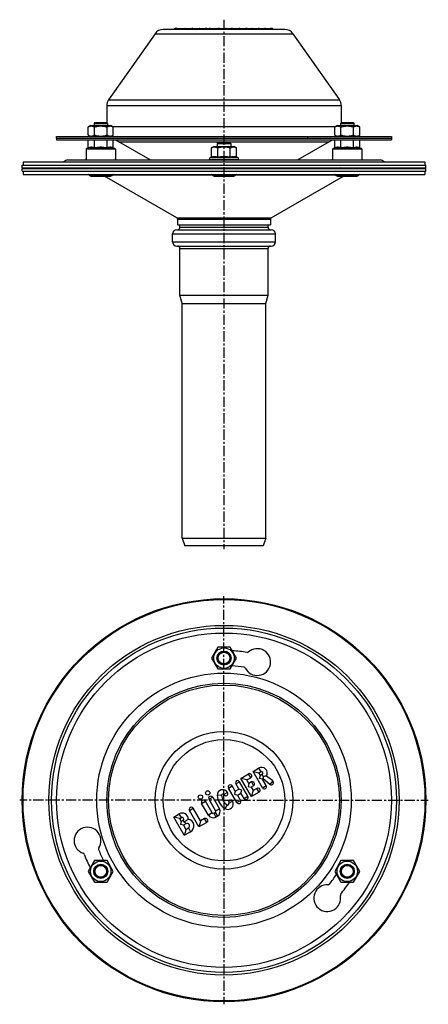
# Model space of a CAD drawing. Units: millimetres. Extents: x 106 to 350, y -273 to 316.
import ezdxf

# ---------------------------------------------------------------- set-up
doc = ezdxf.new("R2010")
doc.units = ezdxf.units.MM
doc.header["$LTSCALE"] = 16.335
doc.linetypes.add('CENTER', pattern=[0.6, 0.375, -0.075, 0.075, -0.075])
doc.layers.get('0').update_dxf_attribs({"linetype": 'CONTINUOUS'})
doc.layers.add('AXES', color=7, linetype='CONTINUOUS')

msp = doc.modelspace()

# ---------------------------------------------------------------- linework, layer by layer
at = {"color": 7, "linetype": 'Continuous'}
for p, q in [((186.51, 307.17), (158.8, 267.6)), ((264, 309.73), (191.43, 309.73)), ((199.5, 310.37), (224.1, 310.37)), ((224.99, 310.37), (231.98, 310.37)), ((231.98, 310.37), (255.97, 310.37)), ((268.92, 307.17), (296.63, 267.6)), ((157.71, 264.15), (157.71, 253.87)), ((297.71, 264.15), (297.71, 253.87)), ((147.98, 252.23), (146.6, 251.43)), ((146.6, 246.53), (146.6, 251.43)), ((147.98, 252.23), (160.22, 252.23)), ((150.35, 246.53), (150.35, 251.43)), ((157.85, 246.53), (157.85, 251.43)), ((161.61, 251.43), (160.22, 252.23)), ((161.61, 246.53), (161.61, 251.43)), ((295.21, 252.23), (293.82, 251.43)), ((293.82, 246.53), (293.82, 251.43)), ((295.21, 252.23), (307.45, 252.23)), ((297.57, 246.53), (297.57, 251.43)), ((305.08, 246.53), (305.08, 251.43)), ((308.83, 251.43), (307.45, 252.23)), ((308.83, 246.53), (308.83, 251.43)), ((127.71, 244.73), (127.71, 245.73)), ((127.71, 245.73), (327.71, 245.73)), ((127.71, 244.73), (327.71, 244.73)), ((146.6, 246.53), (147.98, 245.73)), ((146.6, 238.87), (146.6, 243.73)), ((150.35, 238.87), (150.35, 243.73)), ((157.85, 238.87), (157.85, 243.73)), ((161.61, 246.53), (160.22, 245.73)), ((161.61, 238.87), (161.61, 243.73)), ((295.21, 245.73), (293.82, 246.53)), ((293.82, 238.87), (293.82, 243.73)), ((297.57, 238.87), (297.57, 243.73)), ((305.08, 238.87), (305.08, 243.73)), ((308.83, 246.53), (307.45, 245.73)), ((308.83, 238.87), (308.83, 243.73)), ((327.71, 245.73), (327.71, 244.73)), ((145.35, 238.06), (145.35, 231.73)), ((146.6, 238.87), (145.68, 238.53)), ((161.61, 238.87), (162.52, 238.53)), ((162.85, 238.06), (162.85, 231.73)), ((220.21, 238.93), (221.59, 239.73)), ((220.21, 233.35), (220.21, 238.93)), ((221.59, 239.73), (233.83, 239.73)), ((223.96, 233.35), (223.96, 238.93)), ((231.47, 233.35), (231.47, 238.93)), ((235.22, 238.93), (233.83, 239.73)), ((235.22, 233.35), (235.22, 238.93)), ((292.58, 238.06), (292.58, 231.73)), ((293.82, 238.87), (292.9, 238.53)), ((308.83, 238.87), (309.75, 238.53)), ((310.08, 238.06), (310.08, 231.73)), ((134.54, 231.73), (320.89, 231.73)), ((219.64, 233.1), (220.21, 233.35)), ((235.78, 233.1), (235.22, 233.35)), ((107.71, 224.98), (107.71, 222.98)), ((347.71, 224.98), (347.71, 222.98)), ((107.71, 222.98), (347.71, 222.98)), ((199.51, 197.1), (156.41, 221.98)), ((255.91, 197.1), (299.02, 221.98)), ((200.01, 196.23), (200.01, 192.98)), ((255.41, 196.23), (255.41, 192.98)), ((199.51, 189.98), (255.91, 189.98)), ((200.01, 192.98), (255.41, 192.98)), ((201.36, 191.48), (201.36, 192.98)), ((254.06, 191.48), (254.06, 192.98)), ((197.01, 182.68), (197.01, 187.48)), ((258.41, 182.68), (258.41, 187.48)), ((199.51, 180.18), (255.91, 180.18)), ((201.36, 150.85), (201.36, 178.68)), ((254.06, 150.85), (254.06, 178.68)), ((202.71, 145.81), (201.36, 150.85)), ((201.36, 150.85), (254.06, 150.85)), ((252.71, 145.81), (254.06, 150.85)), ((202.71, 5.48), (202.71, 145.81)), ((202.71, 145.81), (252.71, 145.81)), ((252.71, 5.48), (252.71, 145.81)), ((202.71, 5.48), (252.71, 5.48)), ((202.71, 5.48), (204.35, 0.98)), ((251.08, 0.98), (204.35, 0.98)), ((252.71, 5.48), (251.08, 0.98)), ((223.96, -59.68), (220.21, -66.18)), ((231.47, -59.68), (223.96, -59.68)), ((235.22, -66.18), (231.47, -59.68)), ((220.21, -66.18), (223.96, -72.68)), ((231.47, -72.68), (235.22, -66.18)), ((223.96, -72.68), (231.47, -72.68)), ((245.05, -133.89), (248.34, -131.99)), ((250.7, -143.68), (245.05, -133.89)), ((245.05, -133.89), (246.83, -134.37)), ((246.83, -134.37), (248.61, -134.85)), ((248.61, -134.85), (249.65, -134.25)), ((249.48, -136.35), (248.61, -134.85)), ((241.95, -148.74), (236.95, -140.08)), ((237.81, -138.07), (242.4, -135.42)), ((244.11, -148.99), (237.81, -138.07)), ((239.59, -138.55), (237.81, -138.07)), ((241.37, -139.03), (239.59, -138.55)), ((241.37, -139.03), (243.71, -137.68)), ((242.57, -141.1), (241.37, -139.03)), ((242.57, -141.1), (242.09, -142.88)), ((244.04, -140.25), (242.57, -141.1)), ((249, -138.14), (249.48, -136.35)), ((250.79, -138.61), (249, -138.14)), ((250.52, -135.76), (249.48, -136.35)), ((251.06, -138.46), (250.79, -138.61)), ((252.96, -142.38), (250.79, -138.61)), ((251.17, -136.89), (251.06, -138.46)), ((255.17, -141.67), (251.06, -138.46)), ((256.78, -139.61), (253.1, -136.74)), ((235.36, -152.54), (230.36, -143.88)), ((234.47, -145.78), (232.62, -142.58)), ((234.47, -145.78), (233.99, -147.56)), ((234.47, -145.78), (236.54, -144.58)), ((234.69, -141.38), (236.54, -144.58)), ((235.77, -148.04), (237.84, -146.84)), ((238.32, -145.06), (236.54, -144.58)), ((237.84, -146.84), (238.32, -145.06)), ((239.69, -150.04), (237.84, -146.84)), ((242.09, -142.88), (243.87, -143.36)), ((245.34, -142.51), (243.87, -143.36)), ((243.87, -143.36), (245.07, -145.43)), ((248.71, -146.34), (244.11, -148.99)), ((245.07, -145.43), (244.59, -147.21)), ((247.4, -144.08), (245.07, -145.43)), ((220.63, -158.74), (216.63, -151.81)), ((218.7, -150.61), (222.7, -157.54)), ((220.96, -149.31), (224.96, -156.24)), ((233.99, -147.56), (235.77, -148.04)), ((235.77, -148.04), (237.62, -151.24)), ((244.59, -147.21), (244.11, -148.99)), ((212.78, -167.08), (207.13, -157.29)), ((213.73, -163.52), (209.39, -155.99)), ((218.37, -160.04), (214.37, -153.11)), ((222.44, -158.49), (221.58, -158.99)), ((197.72, -161.22), (201.01, -159.32)), ((204.02, -172.14), (197.72, -161.22)), ((199.5, -161.7), (197.72, -161.22)), ((201.28, -162.17), (199.5, -161.7)), ((201.28, -162.17), (202.32, -161.57)), ((202.23, -163.81), (201.28, -162.17)), ((202.23, -163.81), (201.75, -165.59)), ((203.26, -163.21), (202.23, -163.81)), ((217.37, -164.43), (212.78, -167.08)), ((213.73, -163.52), (213.26, -165.3)), ((216.07, -162.17), (213.73, -163.52)), ((223.75, -160.75), (222.88, -161.25)), ((203.53, -166.07), (201.75, -165.59)), ((205, -165.22), (203.53, -166.07)), ((203.53, -166.07), (204.98, -168.57)), ((204.02, -172.14), (207.75, -169.99)), ((204.5, -170.36), (204.02, -172.14)), ((204.98, -168.57), (204.5, -170.36)), ((204.98, -168.57), (206.45, -167.73)), ((213.26, -165.3), (212.78, -167.08)), ((150.35, -187.18), (146.6, -193.68)), ((157.85, -187.18), (150.35, -187.18)), ((161.61, -193.68), (157.85, -187.18)), ((297.57, -187.18), (293.82, -193.68)), ((305.08, -187.18), (297.57, -187.18)), ((308.83, -193.68), (305.08, -187.18)), ((146.6, -193.68), (150.35, -200.18)), ((157.85, -200.18), (161.61, -193.68)), ((293.82, -193.68), (297.57, -200.18)), ((305.08, -200.18), (308.83, -193.68)), ((150.35, -200.18), (157.85, -200.18)), ((297.57, -200.18), (305.08, -200.18))]:
    msp.add_line(p, q, dxfattribs=at)
at = {"color": 9, "linetype": 'Continuous'}
for p, q in [((186.51, 307.17), (268.92, 307.17)), ((158.8, 267.6), (296.63, 267.6)), ((157.71, 264.15), (297.71, 264.15)), ((161.09, 251.73), (294.34, 251.73)), ((277.71, 244.73), (277.71, 245.73)), ((162.85, 238.06), (145.35, 238.06)), ((162.52, 238.53), (145.68, 238.53)), ((310.08, 238.06), (292.58, 238.06)), ((309.75, 238.53), (292.9, 238.53)), ((145.18, 232.03), (145.35, 232.03)), ((162.85, 232.03), (163.02, 232.03)), ((218.79, 232.03), (236.63, 232.03)), ((219.64, 233.1), (235.78, 233.1)), ((292.41, 232.03), (292.58, 232.03)), ((310.08, 232.03), (310.25, 232.03)), ((161.26, 222.85), (220.55, 222.85)), ((234.87, 222.85), (294.17, 222.85)), ((199.51, 197.1), (255.91, 197.1)), ((200.01, 196.23), (255.41, 196.23)), ((201.36, 191.48), (254.06, 191.48)), ((197.01, 187.48), (258.41, 187.48)), ((197.01, 182.68), (258.41, 182.68)), ((201.36, 178.68), (254.06, 178.68)), ((248.34, -131.99), (249.65, -134.25)), ((234.69, -141.38), (236.95, -140.08)), ((243.71, -137.68), (242.4, -135.42)), ((244.04, -140.25), (245.34, -142.51)), ((251.17, -136.89), (250.52, -135.76)), ((256.78, -139.61), (255.17, -141.67)), ((229.85, -146.48), (227.59, -147.79)), ((230.36, -143.88), (232.62, -142.58)), ((248.71, -146.34), (247.4, -144.08)), ((250.7, -143.68), (252.96, -142.38)), ((214.37, -153.11), (216.63, -151.81)), ((218.7, -150.61), (220.96, -149.31)), ((226.29, -148.16), (223.68, -148.25)), ((230.59, -152.99), (232.85, -151.68)), ((235.36, -152.54), (237.62, -151.24)), ((239.69, -150.04), (241.95, -148.74)), ((207.13, -157.29), (209.39, -155.99)), ((220.63, -158.74), (218.37, -160.04)), ((222.44, -158.49), (223.75, -160.75)), ((222.7, -157.54), (224.96, -156.24)), ((229.62, -153.92), (228.24, -156.14)), ((202.32, -161.57), (201.01, -159.32)), ((203.26, -163.21), (203.92, -164.34)), ((205, -165.22), (204.34, -164.07)), ((217.37, -164.43), (216.07, -162.17)), ((221.58, -158.99), (222.88, -161.25)), ((206.45, -167.73), (207.75, -169.99))]:
    msp.add_line(p, q, dxfattribs=at)
for radius in [104.56, 76, 68.91, 41.2, 36.29]:
    msp.add_circle((227.71, -151.18), radius, dxfattribs=at)
at = {"color": 7, "linetype": 'Continuous'}
for centre, radius in [((227.71, -151.18), 103), ((227.71, -151.18), 100), ((227.71, -66.18), 6.12), ((227.71, -66.18), 4.2), ((227.71, -151.18), 70), ((218, -146.8), 1.3), ((213.67, -149.3), 1.3), ((154.1, -193.68), 6.12), ((301.33, -193.68), 6.12), ((154.1, -193.68), 4.2), ((301.33, -193.68), 4.2)]:
    msp.add_circle(centre, radius, dxfattribs=at)
for centre, radius, start, end in [((191.43, 303.73), 6, 90, 145), ((208.47, 308.72), 1.65, 37.74304, 90), ((216.72, 308.72), 1.65, 37.74108, 90.0005), ((224.1, 308.72), 1.65, 37.74304, 90), ((224.98, 308.72), 1.65, 90, 105.64806), ((231.98, 308.72), 1.65, 37.74304, 90), ((236.49, 308.72), 1.65, 37.7427, 90.00035), ((240.82, 308.72), 1.65, 37.7427, 90.00035), ((248.05, 308.72), 1.65, 37.74108, 90.0005), ((251.83, 308.72), 1.65, 37.7427, 90.00035), ((255.97, 308.72), 1.65, 37.74222, 89.9995), ((264, 303.73), 6, 35, 90), ((163.71, 264.15), 6, 145, 180), ((291.71, 264.15), 6, 0, 35), ((145.85, 238.06), 0.5, 110, 180), ((162.35, 238.06), 0.5, 0, 70), ((293.08, 238.06), 0.5, 110, 180), ((309.58, 238.06), 0.5, 0, 70), ((134.54, 228.73), 3, 90, 144.28999), ((146.65, 231.73), 1.5, 150.08538, 168.46304), ((145.43, 231.98), 0.25, 168.46304, 252.47255), ((161.55, 231.73), 1.5, 11.53696, 29.91462), ((162.78, 231.98), 0.25, 287.52745, 11.53696), ((220.26, 231.73), 1.5, 114.38858, 168.46304), ((219.04, 231.98), 0.25, 168.46304, 270), ((235.16, 231.73), 1.5, 11.53696, 65.61142), ((236.39, 231.98), 0.25, 270, 11.53696), ((292.65, 231.98), 0.25, 168.46304, 252.47473), ((293.88, 231.73), 1.5, 150.08538, 168.46304), ((308.78, 231.73), 1.5, 11.53696, 29.91462), ((310, 231.98), 0.25, 287.52527, 11.53696), ((320.89, 228.73), 3, 35.71001, 90), ((199.01, 196.23), 1, 0, 60), ((256.41, 196.23), 1, 120, 180), ((199.51, 187.48), 2.5, 90, 180), ((199.86, 191.48), 1.5, 270, 360), ((255.56, 191.48), 1.5, 180, 270), ((255.91, 187.48), 2.5, 0, 90), ((199.51, 182.68), 2.5, 180, 270), ((255.91, 182.68), 2.5, 270, 360), ((199.86, 178.68), 1.5, 0, 90), ((255.56, 178.68), 1.5, 90, 180), ((227.71, -151.18), 89.5, 81.14242, 86.80431), ((247.57, -68.53), 8, 206.59914, 131.18148), ((241.65, -61.76), 1, 261.14242, 311.18148), ((227.71, -151.18), 80.5, 81.45423, 86.56549), ((239.53, -72.56), 1, 26.59914, 81.45423), ((243.05, -136.55), 1.3, 300, 120), ((250.08, -135), 3.48, 330.09482, 120), ((250.08, -135), 0.87, 300, 120), ((235.82, -140.73), 1.3, 30, 210), ((244.69, -141.38), 1.3, 300, 120), ((255.97, -140.64), 1.3, 232, 52), ((226.98, -148.14), 3.3, 30, 181.92751), ((228.72, -147.14), 1.3, 210, 30), ((231.49, -143.23), 1.3, 30, 210), ((248.05, -145.21), 1.3, 300, 120), ((251.83, -143.03), 1.3, 210, 30), ((215.5, -152.46), 1.3, 30, 210), ((219.83, -149.96), 1.3, 30, 210), ((233.36, -147.92), 9.68, 181.92751, 238.07249), ((226.98, -148.14), 0.695, 30, 181.92751), ((233.36, -147.92), 7.07, 181.92751, 238.07249), ((229.98, -153.33), 3.3, 238.07249, 30), ((229.98, -153.33), 0.695, 238.07249, 30), ((231.72, -152.33), 1.3, 30, 210), ((236.49, -151.89), 1.3, 210, 30), ((240.82, -149.39), 1.3, 210, 30), ((202.79, -162.39), 3.55, 358.82005, 120), ((208.26, -156.64), 1.3, 30, 210), ((221.23, -158.39), 0.695, 210, 300), ((222.1, -157.89), 0.695, 300, 30), ((222.1, -157.89), 3.3, 300, 30), ((202.79, -162.39), 0.945, 300, 120), ((201.65, -160.42), 4.53, 300.01389, 306.34577), ((205.72, -166.47), 4.05, 300, 81.19038), ((216.72, -163.3), 1.3, 300, 120), ((221.23, -158.39), 3.3, 210, 300), ((146.21, -175.3), 8, 326.59914, 251.18148), ((205.72, -166.47), 1.45, 300, 120), ((153.72, -180.26), 1, 146.59914, 201.45423), ((227.71, -151.18), 80.5, 201.45423, 206.56549), ((143.31, -183.82), 1, 21.14242, 71.18148), ((227.71, -151.18), 89.5, 201.14242, 206.80431), ((227.71, -151.18), 80.5, 321.45423, 326.56549), ((289.36, -209.7), 8, 86.59914, 11.18148), ((289.89, -200.72), 1, 266.59914, 321.45423), ((227.71, -151.18), 89.5, 321.14242, 326.80431), ((298.19, -207.96), 1, 141.14242, 191.18148)]:
    msp.add_arc(centre, radius, start, end, dxfattribs=at)
at = {"color": 9, "linetype": 'Continuous'}
msp.add_arc((224.99, 308.72), 1.66, 90.03714, 105.70966, dxfattribs=at)
at = {"color": 7, "linetype": 'Continuous'}
for points, knots in [([(199.5, 310.37), (199.18, 310.37), (198.54, 310.27), (197.95, 309.95), (197.72, 309.73)], [0, 0, 0, 0, 0.498881, 1, 1, 1, 1]), ([(204.5, 310.37), (204.48, 310.37), (204.43, 310.37), (204.37, 310.33), (204.3, 310.29), (204.21, 310.19), (204.11, 310), (204.05, 309.83), (204.02, 309.73)], [0, 0, 0, 0, 0.077223, 0.160318, 0.254291, 0.363054, 0.636285, 1, 1, 1, 1]), ([(213.26, 310.37), (213.24, 310.37), (213.19, 310.37), (213.12, 310.33), (213.06, 310.29), (212.97, 310.19), (212.87, 310), (212.81, 309.83), (212.78, 309.73)], [0, 0, 0, 0, 0.077223, 0.160318, 0.254291, 0.363054, 0.636285, 1, 1, 1, 1]), ([(237.84, 309.73), (237.85, 309.75), (237.87, 309.82), (237.89, 309.89), (237.91, 309.94)], [0, 0, 0, 0, 0.26679, 1, 1, 1, 1]), ([(237.91, 309.94), (237.94, 310), (237.99, 310.12), (238.09, 310.26), (238.2, 310.35), (238.28, 310.37), (238.32, 310.37)], [0, 0, 0, 0, 0.345072, 0.614195, 0.824326, 1, 1, 1, 1]), ([(244.59, 310.37), (244.57, 310.37), (244.52, 310.37), (244.46, 310.33), (244.39, 310.29), (244.3, 310.19), (244.2, 310), (244.14, 309.83), (244.11, 309.73)], [0, 0, 0, 0, 0.077223, 0.160318, 0.254291, 0.363054, 0.636285, 1, 1, 1, 1]), ([(146.6, 251.43), (146.75, 251.52), (147.05, 251.68), (147.44, 251.83), (147.76, 251.93), (148, 251.98), (148.23, 252.01), (148.47, 252.02), (148.71, 252.01), (148.95, 251.98), (149.19, 251.93), (149.5, 251.83), (149.9, 251.68), (150.2, 251.52), (150.35, 251.43)], [0, 0, 0, 0, 0.130775, 0.257156, 0.318859, 0.379742, 0.440028, 0.5, 0.559972, 0.620258, 0.681141, 0.742844, 0.869225, 1, 1, 1, 1]), ([(150.35, 251.43), (150.65, 251.52), (151.27, 251.68), (152.2, 251.87), (153.15, 251.99), (154.1, 252.03), (155.05, 251.99), (156, 251.87), (156.93, 251.68), (157.55, 251.52), (157.85, 251.43)], [0, 0, 0, 0, 0.125008, 0.250011, 0.375007, 0.5, 0.624993, 0.749989, 0.874992, 1, 1, 1, 1]), ([(157.85, 251.43), (158, 251.52), (158.31, 251.68), (158.7, 251.83), (159.02, 251.93), (159.25, 251.98), (159.49, 252.01), (159.73, 252.02), (159.97, 252.01), (160.21, 251.98), (160.45, 251.93), (160.76, 251.83), (161.16, 251.68), (161.46, 251.52), (161.61, 251.43)], [0, 0, 0, 0, 0.130775, 0.257156, 0.318859, 0.379742, 0.440028, 0.5, 0.559972, 0.620258, 0.681141, 0.742844, 0.869225, 1, 1, 1, 1]), ([(293.82, 251.43), (293.97, 251.52), (294.27, 251.68), (294.67, 251.83), (294.98, 251.93), (295.22, 251.98), (295.46, 252.01), (295.7, 252.02), (295.94, 252.01), (296.17, 251.98), (296.41, 251.93), (296.73, 251.83), (297.12, 251.68), (297.42, 251.52), (297.57, 251.43)], [0, 0, 0, 0, 0.130775, 0.257156, 0.318859, 0.379742, 0.440028, 0.5, 0.559972, 0.620258, 0.681141, 0.742844, 0.869225, 1, 1, 1, 1]), ([(297.57, 251.43), (297.88, 251.52), (298.49, 251.68), (299.43, 251.87), (300.37, 251.99), (301.33, 252.03), (302.28, 251.99), (303.22, 251.87), (304.16, 251.68), (304.77, 251.52), (305.08, 251.43)], [0, 0, 0, 0, 0.125008, 0.250011, 0.375007, 0.5, 0.624993, 0.749989, 0.874992, 1, 1, 1, 1]), ([(305.08, 251.43), (305.23, 251.52), (305.53, 251.68), (305.92, 251.83), (306.24, 251.93), (306.48, 251.98), (306.72, 252.01), (306.96, 252.02), (307.19, 252.01), (307.43, 251.98), (307.67, 251.93), (307.99, 251.83), (308.38, 251.68), (308.68, 251.52), (308.83, 251.43)], [0, 0, 0, 0, 0.130775, 0.257156, 0.318859, 0.379742, 0.440028, 0.5, 0.559972, 0.620258, 0.681141, 0.742844, 0.869225, 1, 1, 1, 1]), ([(146.6, 246.53), (146.75, 246.45), (147.05, 246.29), (147.44, 246.13), (147.76, 246.04), (148, 245.99), (148.23, 245.96), (148.47, 245.95), (148.71, 245.96), (148.95, 245.99), (149.19, 246.04), (149.5, 246.13), (149.9, 246.29), (150.2, 246.45), (150.35, 246.53)], [0, 0, 0, 0, 0.130775, 0.257156, 0.318859, 0.379742, 0.440028, 0.5, 0.559972, 0.620258, 0.681141, 0.742844, 0.869225, 1, 1, 1, 1]), ([(150.35, 246.53), (150.65, 246.44), (151.27, 246.28), (152.2, 246.1), (153.15, 245.98), (154.1, 245.94), (155.05, 245.98), (156, 246.1), (156.93, 246.28), (157.55, 246.44), (157.85, 246.53)], [0, 0, 0, 0, 0.125008, 0.250011, 0.375007, 0.5, 0.624993, 0.749989, 0.874992, 1, 1, 1, 1]), ([(157.85, 246.53), (158, 246.45), (158.31, 246.29), (158.7, 246.13), (159.02, 246.04), (159.25, 245.99), (159.49, 245.96), (159.73, 245.95), (159.97, 245.96), (160.21, 245.99), (160.45, 246.04), (160.76, 246.13), (161.16, 246.29), (161.46, 246.45), (161.61, 246.53)], [0, 0, 0, 0, 0.130775, 0.257156, 0.318859, 0.379742, 0.440028, 0.5, 0.559972, 0.620258, 0.681141, 0.742844, 0.869225, 1, 1, 1, 1]), ([(293.82, 246.53), (293.97, 246.45), (294.27, 246.29), (294.67, 246.13), (294.98, 246.04), (295.22, 245.99), (295.46, 245.96), (295.7, 245.95), (295.94, 245.96), (296.17, 245.99), (296.41, 246.04), (296.73, 246.13), (297.12, 246.29), (297.42, 246.45), (297.57, 246.53)], [0, 0, 0, 0, 0.130775, 0.257156, 0.318859, 0.379742, 0.440028, 0.5, 0.559972, 0.620258, 0.681141, 0.742844, 0.869225, 1, 1, 1, 1]), ([(297.57, 246.53), (297.88, 246.44), (298.49, 246.28), (299.43, 246.1), (300.37, 245.98), (301.33, 245.94), (302.28, 245.98), (303.22, 246.1), (304.16, 246.28), (304.77, 246.44), (305.08, 246.53)], [0, 0, 0, 0, 0.125008, 0.250011, 0.375007, 0.5, 0.624993, 0.749989, 0.874992, 1, 1, 1, 1]), ([(305.08, 246.53), (305.23, 246.45), (305.53, 246.29), (305.92, 246.13), (306.24, 246.04), (306.48, 245.99), (306.72, 245.96), (306.96, 245.95), (307.19, 245.96), (307.43, 245.99), (307.67, 246.04), (307.99, 246.13), (308.38, 246.29), (308.68, 246.45), (308.83, 246.53)], [0, 0, 0, 0, 0.130775, 0.257156, 0.318859, 0.379742, 0.440028, 0.5, 0.559972, 0.620258, 0.681141, 0.742844, 0.869225, 1, 1, 1, 1]), ([(148.47, 239.23), (148.32, 239.23), (148, 239.21), (147.53, 239.14), (147.06, 239.02), (146.75, 238.92), (146.6, 238.87)], [0, 0, 0, 0, 0.245904, 0.49373, 0.744872, 1, 1, 1, 1]), ([(150.35, 238.87), (150.2, 238.92), (149.89, 239.02), (149.42, 239.14), (148.95, 239.21), (148.63, 239.23), (148.47, 239.23)], [0, 0, 0, 0, 0.255128, 0.506271, 0.754096, 1, 1, 1, 1]), ([(157.85, 238.87), (157.24, 238.98), (156.3, 239.12), (155.05, 239.22), (154.1, 239.24), (153.16, 239.22), (151.9, 239.12), (150.97, 238.98), (150.35, 238.87)], [0, 0, 0, 0, 0.249979, 0.37499, 0.5, 0.62501, 0.750021, 1, 1, 1, 1]), ([(161.61, 238.87), (161.45, 238.92), (161.15, 239.02), (160.68, 239.14), (160.2, 239.21), (159.73, 239.24), (159.26, 239.21), (158.78, 239.14), (158.32, 239.02), (158.01, 238.92), (157.85, 238.87)], [0, 0, 0, 0, 0.127564, 0.253135, 0.377048, 0.5, 0.622952, 0.746865, 0.872436, 1, 1, 1, 1]), ([(220.21, 238.93), (220.36, 239.02), (220.66, 239.18), (221.05, 239.33), (221.37, 239.43), (221.61, 239.48), (221.85, 239.51), (222.08, 239.52), (222.32, 239.51), (222.56, 239.48), (222.8, 239.43), (223.12, 239.33), (223.51, 239.18), (223.81, 239.02), (223.96, 238.93)], [0, 0, 0, 0, 0.130775, 0.257156, 0.318859, 0.379742, 0.440028, 0.5, 0.559972, 0.620258, 0.681141, 0.742844, 0.869225, 1, 1, 1, 1]), ([(223.96, 238.93), (224.27, 239.02), (224.88, 239.18), (225.82, 239.37), (226.76, 239.49), (227.71, 239.53), (228.67, 239.49), (229.61, 239.37), (230.55, 239.18), (231.16, 239.02), (231.47, 238.93)], [0, 0, 0, 0, 0.125008, 0.250011, 0.375007, 0.5, 0.624993, 0.749989, 0.874992, 1, 1, 1, 1]), ([(231.47, 238.93), (231.62, 239.02), (231.92, 239.18), (232.31, 239.33), (232.63, 239.43), (232.87, 239.48), (233.1, 239.51), (233.34, 239.52), (233.58, 239.51), (233.82, 239.48), (234.06, 239.43), (234.37, 239.33), (234.77, 239.18), (235.07, 239.02), (235.22, 238.93)], [0, 0, 0, 0, 0.130775, 0.257156, 0.318859, 0.379742, 0.440028, 0.5, 0.559972, 0.620258, 0.681141, 0.742844, 0.869225, 1, 1, 1, 1]), ([(297.57, 238.87), (297.42, 238.92), (297.11, 239.02), (296.64, 239.14), (296.17, 239.21), (295.7, 239.24), (295.22, 239.21), (294.75, 239.14), (294.28, 239.02), (293.97, 238.92), (293.82, 238.87)], [0, 0, 0, 0, 0.127564, 0.253135, 0.377048, 0.5, 0.622952, 0.746865, 0.872436, 1, 1, 1, 1]), ([(305.08, 238.87), (304.46, 238.98), (303.52, 239.12), (302.27, 239.22), (301.33, 239.24), (300.38, 239.22), (299.13, 239.12), (298.19, 238.98), (297.57, 238.87)], [0, 0, 0, 0, 0.249979, 0.37499, 0.5, 0.62501, 0.750021, 1, 1, 1, 1]), ([(306.96, 239.23), (306.8, 239.23), (306.48, 239.21), (306.01, 239.14), (305.54, 239.02), (305.23, 238.92), (305.08, 238.87)], [0, 0, 0, 0, 0.245904, 0.49373, 0.744872, 1, 1, 1, 1]), ([(308.83, 238.87), (308.68, 238.92), (308.37, 239.02), (307.9, 239.14), (307.43, 239.21), (307.11, 239.23), (306.96, 239.23)], [0, 0, 0, 0, 0.255128, 0.506271, 0.754096, 1, 1, 1, 1]), ([(220.21, 233.35), (220.36, 233.42), (220.67, 233.55), (221.13, 233.7), (221.61, 233.79), (222.08, 233.82), (222.56, 233.79), (223.03, 233.7), (223.5, 233.55), (223.81, 233.42), (223.96, 233.35)], [0, 0, 0, 0, 0.128829, 0.254714, 0.378095, 0.5, 0.621905, 0.745286, 0.871171, 1, 1, 1, 1]), ([(223.96, 233.35), (224.27, 233.42), (224.89, 233.55), (225.82, 233.7), (226.77, 233.79), (227.71, 233.82), (228.66, 233.79), (229.6, 233.7), (230.54, 233.55), (231.16, 233.42), (231.47, 233.35)], [0, 0, 0, 0, 0.125005, 0.250006, 0.375004, 0.5, 0.624996, 0.749994, 0.874995, 1, 1, 1, 1]), ([(231.47, 233.35), (231.62, 233.42), (231.92, 233.55), (232.39, 233.7), (232.87, 233.79), (233.34, 233.82), (233.82, 233.79), (234.29, 233.7), (234.76, 233.55), (235.07, 233.42), (235.22, 233.35)], [0, 0, 0, 0, 0.128829, 0.254714, 0.378095, 0.5, 0.621905, 0.745286, 0.871171, 1, 1, 1, 1]), ([(253.1, -136.74), (252.8, -136.8), (252.16, -136.89), (251.51, -136.91), (251.17, -136.89)], [0, 0, 0, 0, 0.466617, 1, 1, 1, 1]), ([(206.35, -162.47), (206.2, -162.59), (205.54, -163.14), (204.87, -163.67), (204.34, -164.07)], [0, 0, 0, 0, 0.219729, 1, 1, 1, 1])]:
    msp.add_open_spline(points, degree=3, knots=knots, dxfattribs=at)
at = {"color": 9, "linetype": 'Continuous'}
for points, knots in [([(207.1, 310.37), (207.16, 310.37), (207.3, 310.34), (207.48, 310.2), (207.64, 309.99), (207.72, 309.82), (207.75, 309.73)], [0, 0, 0, 0, 0.198384, 0.423485, 0.689917, 1, 1, 1, 1]), ([(217.37, 309.73), (217.34, 309.82), (217.26, 309.99), (217.1, 310.2), (216.92, 310.34), (216.78, 310.37), (216.72, 310.37)], [0, 0, 0, 0, 0.310083, 0.576515, 0.801616, 1, 1, 1, 1]), ([(219.5, 310.37), (219.39, 310.37), (219.17, 310.34), (218.86, 310.21), (218.58, 310.01), (218.43, 309.83), (218.37, 309.73)], [0, 0, 0, 0, 0.24147, 0.486897, 0.739273, 1, 1, 1, 1]), ([(222.23, 310.37), (222.29, 310.37), (222.43, 310.34), (222.61, 310.2), (222.77, 309.99), (222.85, 309.82), (222.88, 309.73)], [0, 0, 0, 0, 0.198384, 0.423485, 0.689917, 1, 1, 1, 1]), ([(223.1, 310.37), (223.16, 310.37), (223.3, 310.34), (223.48, 310.2), (223.63, 309.99), (223.71, 309.82), (223.75, 309.73)], [0, 0, 0, 0, 0.198384, 0.423485, 0.689917, 1, 1, 1, 1]), ([(228.93, 310.37), (228.86, 310.37), (228.72, 310.34), (228.53, 310.2), (228.36, 309.99), (228.28, 309.83), (228.24, 309.73)], [0, 0, 0, 0, 0.203372, 0.430578, 0.695247, 1, 1, 1, 1]), ([(235.36, 309.73), (235.42, 309.83), (235.57, 310.01), (235.85, 310.21), (236.16, 310.34), (236.38, 310.37), (236.49, 310.37)], [0, 0, 0, 0, 0.260727, 0.513103, 0.75853, 1, 1, 1, 1]), ([(239.69, 309.73), (239.75, 309.83), (239.9, 310.01), (240.18, 310.21), (240.49, 310.34), (240.71, 310.37), (240.82, 310.37)], [0, 0, 0, 0, 0.260727, 0.513103, 0.75853, 1, 1, 1, 1]), ([(248.71, 309.73), (248.67, 309.82), (248.59, 309.99), (248.43, 310.2), (248.25, 310.34), (248.12, 310.37), (248.05, 310.37)], [0, 0, 0, 0, 0.310083, 0.576515, 0.801616, 1, 1, 1, 1]), ([(250.7, 309.73), (250.77, 309.83), (250.91, 310.01), (251.19, 310.21), (251.5, 310.34), (251.72, 310.37), (251.83, 310.37)], [0, 0, 0, 0, 0.260727, 0.513103, 0.75853, 1, 1, 1, 1]), ([(255.97, 310.37), (255.89, 310.37), (255.73, 310.34), (255.51, 310.21), (255.31, 310), (255.21, 309.83), (255.17, 309.73)], [0, 0, 0, 0, 0.216364, 0.449366, 0.709583, 1, 1, 1, 1])]:
    msp.add_open_spline(points, degree=3, knots=knots, dxfattribs=at)
at = {"layer": 'AXES', "color": 7, "linetype": 'CENTER'}
for p, q in [((227.71, 315.54), (227.71, -1.02)), ((227.71, -151.18), (227.71, -29.18)), ((227.71, -151.18), (105.71, -151.18)), ((227.71, -151.18), (227.71, -273.18)), ((227.71, -151.18), (349.71, -151.18))]:
    msp.add_line(p, q, dxfattribs=at)
at = {"layer": 'AXES', "color": 7, "linetype": 'Continuous'}
for p, q in [((150.6, 253.98), (150.1, 253.48)), ((150.1, 253.48), (150.1, 252.23)), ((150.1, 253.48), (158.1, 253.48)), ((150.6, 253.98), (157.6, 253.98)), ((157.6, 253.98), (158.1, 253.48)), ((158.1, 253.48), (158.1, 252.23)), ((297.83, 253.98), (297.33, 253.48)), ((297.33, 253.48), (297.33, 252.23)), ((297.33, 253.48), (305.33, 253.48)), ((297.83, 253.98), (304.83, 253.98)), ((304.83, 253.98), (305.33, 253.48)), ((305.33, 253.48), (305.33, 252.23)), ((127.71, 244.73), (127.71, 243.73)), ((127.71, 244.73), (327.71, 244.73)), ((127.71, 243.73), (327.71, 243.73)), ((183.59, 231.73), (164.89, 242.53)), ((224.21, 241.98), (223.71, 241.48)), ((223.71, 241.48), (223.71, 239.73)), ((223.71, 241.48), (231.71, 241.48)), ((224.21, 241.98), (231.21, 241.98)), ((231.21, 241.98), (231.71, 241.48)), ((231.71, 241.48), (231.71, 239.73)), ((290.53, 242.53), (271.84, 231.73)), ((327.71, 244.73), (327.71, 243.73)), ((107.71, 230.48), (107.71, 228.48)), ((107.71, 230.48), (347.71, 230.48)), ((347.71, 230.48), (347.71, 228.48)), ((107.21, 226.98), (107.21, 228.48)), ((107.21, 228.48), (348.21, 228.48)), ((107.21, 226.98), (348.21, 226.98)), ((107.21, 224.98), (107.21, 226.48)), ((107.21, 226.48), (348.21, 226.48)), ((107.21, 224.98), (348.21, 224.98)), ((150.1, 226.98), (150.1, 226.48)), ((158.1, 226.98), (158.1, 226.48)), ((158.16, 226.98), (159.06, 226.48)), ((223.71, 226.98), (223.71, 226.48)), ((231.71, 226.98), (231.71, 226.48)), ((297.27, 226.98), (296.37, 226.48)), ((297.33, 226.98), (297.33, 226.48)), ((305.33, 226.98), (305.33, 226.48)), ((348.21, 226.98), (348.21, 228.48)), ((348.21, 224.98), (348.21, 226.48)), ((148.84, 221.98), (159.37, 221.98)), ((222.45, 221.98), (232.98, 221.98)), ((296.06, 221.98), (306.59, 221.98))]:
    msp.add_line(p, q, dxfattribs=at)
at = {"layer": 'AXES', "color": 9, "linetype": 'Continuous'}
for p, q in [((164.89, 242.53), (290.53, 242.53)), ((146.97, 222.82), (161.23, 222.82)), ((220.59, 222.82), (234.84, 222.82)), ((294.2, 222.82), (308.45, 222.82))]:
    msp.add_line(p, q, dxfattribs=at)
at = {"layer": 'AXES', "color": 7, "linetype": 'Continuous'}
for centre, radius in [((227.71, -151.18), 120.5), ((227.71, -151.18), 120), ((227.71, -66.18), 4), ((227.71, -66.18), 3.5), ((154.1, -193.68), 4), ((154.1, -193.68), 3.5), ((301.33, -193.68), 4), ((301.33, -193.68), 3.5)]:
    msp.add_circle(centre, radius, dxfattribs=at)
for centre, radius, start, end in [((160.39, 234.73), 9, 60, 82.32811), ((295.03, 234.73), 9, 97.67189, 120), ((146.6, 222.48), 0.5, 41.81031, 90), ((148.84, 224.48), 2.5, 221.81031, 270), ((159.37, 224.48), 2.5, 270, 318.18969), ((161.6, 222.48), 0.5, 90, 138.18969), ((220.21, 222.48), 0.5, 41.81031, 90), ((222.45, 224.48), 2.5, 221.81031, 270), ((232.98, 224.48), 2.5, 270, 318.18969), ((235.21, 222.48), 0.5, 90, 138.18969), ((293.83, 222.48), 0.5, 41.81031, 90), ((296.06, 224.48), 2.5, 221.81031, 270), ((306.59, 224.48), 2.5, 270, 318.18969), ((308.83, 222.48), 0.5, 90, 138.18969)]:
    msp.add_arc(centre, radius, start, end, dxfattribs=at)

doc.saveas('drawing.dxf')
